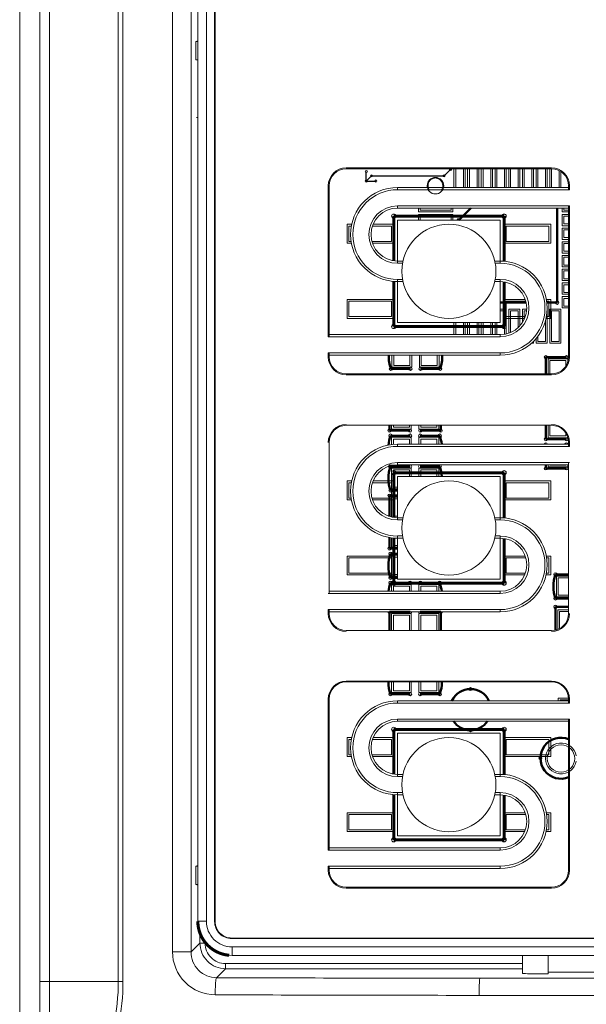
# Model space of a CAD drawing. Units: millimetres. Extents: x 0 to 841, y 0 to 594.
# Drawn here: x 221 to 254, y 333 to 391 of the extents above; entities that cross this region are included whole.
import ezdxf

# ---------------------------------------------------------------- set-up
doc = ezdxf.new("R2010")
doc.units = ezdxf.units.MM
for name, pattern in [('K5LT32768', [0]), ('K5LT32773', [0]), ('K5LT32776', [0]), ('K5LT32779', [0]), ('K5LT32780', [0]), ('K5LT32781', [0]), ('K5LT32782', [0]), ('K5LT32783', [0]), ('K5LT32784', [0]), ('K5LT32786', [0]), ('K5LT32808', [0]), ('K5LT32811', [0]), ('K5LT32812', [0]), ('K5LT32813', [0]), ('K5LT32815', [0])]:
    doc.linetypes.add(name, pattern=pattern)

msp = doc.modelspace()

# ---------------------------------------------------------------- linework, layer by layer
at = {"color": 7, "linetype": 'K5LT32768', "lineweight": 18}
for p, q in [((220.627, 462.086), (220.627, 311.502)), ((221.799, 334.586), (221.799, 442.457)), ((222.363, 334.586), (222.363, 442.457)), ((226.394, 441.138), (226.394, 334.586)), ((226.667, 441.138), (226.667, 334.586)), ((229.563, 336.305), (229.563, 434.867)), ((230.646, 336.305), (230.646, 434.867)), ((231.044, 434.07), (231.044, 338.103)), ((231.544, 434.07), (231.544, 338.103)), ((232.026, 338.085), (232.026, 434.088)), ((232.057, 338.085), (232.057, 434.088)), ((231.044, 389.553), (230.932, 389.525)), ((230.932, 389.525), (231.044, 389.528)), ((230.932, 389.525), (230.932, 388.447)), ((230.932, 388.447), (231.044, 388.445)), ((231.044, 388.419), (230.932, 388.447)), ((251.726, 382.139), (239.726, 382.139)), ((251.726, 382.086), (239.726, 382.086)), ((238.674, 381.086), (238.674, 372.255)), ((238.726, 381.086), (238.726, 372.255)), ((242.726, 380.855), (242.726, 380.986)), ((242.726, 380.855), (242.726, 380.986)), ((242.726, 380.986), (252.726, 380.986)), ((252.726, 380.855), (252.726, 381.086)), ((252.778, 380.855), (252.778, 381.086)), ((242.726, 380.855), (252.778, 380.855)), ((242.726, 379.786), (242.726, 379.918)), ((242.726, 379.786), (242.726, 379.918)), ((242.726, 379.918), (252.778, 379.918)), ((252.726, 371.086), (252.726, 379.918)), ((252.778, 371.086), (252.778, 379.918)), ((252.726, 379.786), (242.726, 379.786)), ((242.726, 376.555), (242.726, 379.086)), ((248.726, 379.086), (242.726, 379.086)), ((248.726, 376.555), (248.726, 379.086)), ((242.726, 376.686), (242.726, 376.555)), ((242.726, 376.686), (243.042, 376.686)), ((242.726, 376.686), (243.042, 376.686)), ((242.726, 376.555), (243.016, 376.555)), ((243.016, 376.555), (242.726, 376.555)), ((248.41, 376.686), (248.726, 376.686)), ((248.41, 376.686), (248.726, 376.686)), ((248.436, 376.555), (248.726, 376.555)), ((248.436, 376.555), (248.726, 376.555)), ((248.726, 376.686), (248.726, 376.555)), ((242.726, 375.618), (242.726, 375.486)), ((242.726, 373.086), (242.726, 375.618)), ((242.726, 375.618), (243.016, 375.618)), ((243.016, 375.618), (242.726, 375.618)), ((242.726, 375.486), (243.042, 375.486)), ((243.042, 375.486), (242.726, 375.486)), ((248.41, 375.486), (248.726, 375.486)), ((248.726, 375.486), (248.41, 375.486)), ((248.436, 375.618), (248.726, 375.618)), ((248.726, 375.618), (248.436, 375.618)), ((248.726, 375.618), (248.726, 375.486)), ((248.726, 373.086), (248.726, 375.618)), ((242.726, 373.086), (248.726, 373.086)), ((238.726, 372.386), (248.726, 372.386)), ((248.726, 372.386), (248.726, 372.255)), ((248.726, 372.255), (248.726, 372.386)), ((238.674, 372.255), (248.726, 372.255)), ((238.674, 371.318), (238.674, 371.086)), ((238.674, 371.318), (248.726, 371.318)), ((238.726, 371.318), (238.726, 371.086)), ((248.726, 371.186), (238.726, 371.186)), ((248.726, 371.318), (248.726, 371.186)), ((248.726, 371.186), (248.726, 371.318)), ((239.726, 370.086), (251.726, 370.086)), ((239.726, 370.034), (251.726, 370.034)), ((251.726, 367.086), (239.726, 367.086)), ((238.726, 366.086), (238.726, 357.255)), ((252.726, 365.855), (252.726, 366.086)), ((252.778, 365.855), (252.778, 366.086)), ((242.726, 365.855), (242.726, 365.986)), ((242.726, 365.855), (242.726, 365.986)), ((242.726, 365.986), (252.726, 365.986)), ((242.726, 365.855), (252.778, 365.855)), ((242.726, 364.786), (242.726, 364.918)), ((242.726, 364.786), (242.726, 364.918)), ((242.726, 364.918), (252.778, 364.918)), ((252.726, 356.086), (252.726, 364.918)), ((252.726, 364.786), (242.726, 364.786)), ((242.726, 361.555), (242.726, 364.086)), ((248.726, 364.086), (242.726, 364.086)), ((248.726, 361.555), (248.726, 364.086)), ((242.726, 361.686), (242.726, 361.555)), ((242.726, 361.686), (243.042, 361.686)), ((242.726, 361.686), (243.042, 361.686)), ((242.726, 361.555), (243.016, 361.555)), ((243.016, 361.555), (242.726, 361.555)), ((248.41, 361.686), (248.726, 361.686)), ((248.41, 361.686), (248.726, 361.686)), ((248.436, 361.555), (248.726, 361.555)), ((248.436, 361.555), (248.726, 361.555)), ((248.726, 361.686), (248.726, 361.555)), ((242.726, 360.618), (242.726, 360.486)), ((242.726, 358.086), (242.726, 360.618)), ((242.726, 360.618), (243.016, 360.618)), ((243.016, 360.618), (242.726, 360.618)), ((242.726, 360.486), (243.042, 360.486)), ((243.042, 360.486), (242.726, 360.486)), ((248.41, 360.486), (248.726, 360.486)), ((248.726, 360.486), (248.41, 360.486)), ((248.436, 360.618), (248.726, 360.618)), ((248.726, 360.618), (248.436, 360.618)), ((248.726, 360.618), (248.726, 360.486)), ((248.726, 358.086), (248.726, 360.618)), ((242.726, 358.086), (248.726, 358.086)), ((238.726, 357.386), (248.726, 357.386)), ((248.726, 357.386), (248.726, 357.255)), ((248.726, 357.255), (248.726, 357.386)), ((238.674, 357.255), (248.726, 357.255)), ((238.674, 356.318), (238.674, 356.086)), ((238.674, 356.318), (248.726, 356.318)), ((238.726, 356.318), (238.726, 356.086)), ((248.726, 356.318), (248.726, 356.186)), ((248.726, 356.186), (248.726, 356.318)), ((248.726, 356.186), (238.726, 356.186)), ((239.726, 355.086), (251.726, 355.086)), ((251.726, 352.139), (239.726, 352.139)), ((251.726, 352.086), (239.726, 352.086)), ((238.674, 351.086), (238.674, 342.255)), ((238.726, 351.086), (238.726, 342.255)), ((252.726, 350.855), (252.726, 351.086)), ((252.778, 350.855), (252.778, 351.086)), ((242.726, 350.855), (242.726, 350.986)), ((242.726, 350.855), (242.726, 350.986)), ((242.726, 350.986), (252.726, 350.986)), ((242.726, 350.855), (252.778, 350.855)), ((242.726, 349.786), (242.726, 349.918)), ((242.726, 349.786), (242.726, 349.918)), ((242.726, 349.918), (252.778, 349.918)), ((252.726, 341.086), (252.726, 349.918)), ((252.778, 341.086), (252.778, 349.918)), ((252.726, 349.786), (242.726, 349.786)), ((242.726, 346.555), (242.726, 349.086)), ((248.726, 349.086), (242.726, 349.086)), ((248.726, 346.555), (248.726, 349.086)), ((242.726, 346.686), (242.726, 346.555)), ((242.726, 346.686), (243.042, 346.686)), ((242.726, 346.686), (243.042, 346.686)), ((242.726, 346.555), (243.016, 346.555)), ((243.016, 346.555), (242.726, 346.555)), ((248.41, 346.686), (248.726, 346.686)), ((248.41, 346.686), (248.726, 346.686)), ((248.436, 346.555), (248.726, 346.555)), ((248.436, 346.555), (248.726, 346.555)), ((248.726, 346.686), (248.726, 346.555)), ((242.726, 345.618), (242.726, 345.486)), ((242.726, 343.086), (242.726, 345.618)), ((242.726, 345.618), (243.016, 345.618)), ((243.016, 345.618), (242.726, 345.618)), ((242.726, 345.486), (243.042, 345.486)), ((243.042, 345.486), (242.726, 345.486)), ((248.41, 345.486), (248.726, 345.486)), ((248.726, 345.486), (248.41, 345.486)), ((248.436, 345.618), (248.726, 345.618)), ((248.726, 345.618), (248.436, 345.618)), ((248.726, 345.618), (248.726, 345.486)), ((248.726, 343.086), (248.726, 345.618)), ((242.726, 343.086), (248.726, 343.086)), ((238.674, 342.255), (248.726, 342.255)), ((238.726, 342.386), (248.726, 342.386)), ((248.726, 342.386), (248.726, 342.255)), ((248.726, 342.255), (248.726, 342.386)), ((231.044, 341.353), (230.932, 341.325)), ((230.932, 341.325), (231.044, 341.328)), ((230.932, 341.325), (230.932, 340.247)), ((238.674, 341.318), (238.674, 341.086)), ((238.674, 341.318), (248.726, 341.318)), ((238.726, 341.318), (238.726, 341.086)), ((248.726, 341.318), (248.726, 341.186)), ((248.726, 341.186), (248.726, 341.318)), ((248.726, 341.186), (238.726, 341.186)), ((231.044, 340.219), (230.932, 340.247)), ((230.932, 340.247), (231.044, 340.245)), ((239.726, 340.086), (251.726, 340.086)), ((239.726, 340.034), (251.726, 340.034)), ((231.544, 338.103), (231.044, 338.103)), ((232.026, 338.085), (232.057, 338.085)), ((231.166, 336.825), (231.166, 337.421)), ((230.646, 336.305), (231.166, 336.825)), ((231.466, 336.825), (231.166, 336.825)), ((231.466, 336.825), (231.466, 336.877)), ((233.025, 337.086), (233.025, 337.117)), ((301.027, 337.117), (233.025, 337.117)), ((301.027, 337.086), (233.025, 337.086)), ((229.563, 336.305), (230.646, 336.305)), ((232.878, 336.111), (233.043, 336.104)), ((233.043, 336.604), (233.043, 336.104)), ((233.043, 336.604), (301.009, 336.604)), ((233.043, 336.104), (301.009, 336.104)), ((250.026, 335.057), (250.026, 336.104)), ((251.526, 335.022), (251.526, 336.104)), ((232.665, 335.626), (232.665, 335.326)), ((250.026, 335.626), (232.665, 335.626)), ((232.138, 334.799), (232.665, 335.326)), ((250.026, 335.326), (232.665, 335.326)), ((251.026, 335.022), (251.526, 335.022)), ((256.526, 335.117), (251.526, 335.117)), ((226.667, 334.586), (221.799, 334.586)), ((247.537, 334.767), (247.944, 334.767)), ((247.944, 334.767), (286.109, 334.767)), ((286.558, 333.767), (247.494, 333.767))]:
    msp.add_line(p, q, dxfattribs=at)
at = {"color": 40, "linetype": 'K5LT32808', "lineweight": 18, "true_color": 0xffbf00}
msp.add_line((230.971, 385.086), (231.044, 385.086), dxfattribs=at)
at = {"color": 6, "linetype": 'K5LT32779', "lineweight": 18, "true_color": 0xff00ff}
for p, q in [((246.023, 382.086), (246.023, 380.986)), ((246.677, 380.986), (246.677, 382.086)), ((246.823, 382.086), (246.823, 380.986)), ((247.477, 380.986), (247.477, 382.086)), ((247.623, 382.086), (247.623, 380.986)), ((248.277, 380.986), (248.277, 382.086)), ((248.423, 382.086), (248.423, 380.986)), ((249.077, 380.986), (249.077, 382.086)), ((249.223, 382.086), (249.223, 380.986)), ((249.877, 380.986), (249.877, 382.086)), ((250.023, 382.086), (250.023, 380.986)), ((250.677, 380.986), (250.677, 382.086)), ((250.823, 382.086), (250.823, 380.986)), ((251.477, 380.986), (251.477, 382.086)), ((251.623, 382.086), (251.623, 380.986)), ((252.277, 380.986), (252.277, 381.92)), ((243.948, 379.786), (243.948, 379.554)), ((243.948, 379.554), (245.952, 379.554)), ((243.948, 379.408), (243.948, 379.086)), ((245.952, 379.408), (243.948, 379.408)), ((245.952, 379.554), (245.952, 379.786)), ((245.952, 379.086), (245.952, 379.408)), ((252.348, 379.786), (252.348, 379.554)), ((252.348, 379.554), (252.726, 379.554)), ((252.348, 379.408), (252.348, 378.754)), ((252.726, 379.408), (252.348, 379.408)), ((252.348, 378.754), (252.726, 378.754)), ((252.348, 378.608), (252.348, 377.954)), ((252.726, 378.608), (252.348, 378.608)), ((252.348, 377.954), (252.726, 377.954)), ((252.348, 377.808), (252.348, 377.154)), ((252.726, 377.808), (252.348, 377.808)), ((252.348, 377.154), (252.726, 377.154)), ((252.348, 377.008), (252.348, 376.354)), ((252.726, 377.008), (252.348, 377.008)), ((252.348, 376.354), (252.726, 376.354)), ((252.348, 376.208), (252.348, 375.554)), ((252.726, 376.208), (252.348, 376.208)), ((252.348, 375.554), (252.726, 375.554)), ((252.348, 375.408), (252.348, 374.754)), ((252.726, 375.408), (252.348, 375.408)), ((252.348, 374.754), (252.726, 374.754)), ((252.348, 374.608), (252.348, 373.954)), ((252.726, 374.608), (252.348, 374.608)), ((249.077, 373.883), (248.726, 373.883)), ((249.077, 372.428), (249.077, 373.883)), ((249.223, 373.883), (249.223, 372.469)), ((249.877, 373.883), (249.223, 373.883)), ((249.877, 372.898), (249.877, 373.883)), ((250.023, 373.883), (250.023, 373.092)), ((250.273, 373.883), (250.023, 373.883)), ((251.477, 371.879), (251.477, 373.883)), ((251.623, 373.883), (251.623, 371.879)), ((252.277, 373.883), (251.623, 373.883)), ((252.277, 371.879), (252.277, 373.883)), ((252.348, 373.954), (252.726, 373.954)), ((246.023, 373.086), (246.023, 372.386)), ((246.677, 372.386), (246.677, 373.086)), ((246.823, 373.086), (246.823, 372.386)), ((247.477, 372.386), (247.477, 373.086)), ((247.623, 373.086), (247.623, 372.386)), ((248.277, 372.386), (248.277, 373.086)), ((248.423, 373.086), (248.423, 372.386)), ((250.548, 371.879), (250.677, 371.879)), ((250.677, 371.879), (250.677, 371.998)), ((250.823, 372.159), (250.823, 371.879)), ((250.823, 371.879), (251.477, 371.879)), ((251.623, 371.879), (252.277, 371.879)), ((242.398, 371.186), (242.398, 370.485)), ((243.551, 370.485), (243.551, 371.186)), ((243.998, 371.186), (243.998, 370.485)), ((245.151, 370.485), (245.151, 371.186)), ((251.522, 370.979), (251.522, 370.086)), ((252.676, 370.979), (251.522, 370.979)), ((252.676, 370.773), (252.676, 370.979)), ((242.398, 370.485), (243.551, 370.485)), ((243.998, 370.485), (245.151, 370.485)), ((242.376, 367.086), (242.376, 366.869)), ((242.376, 366.869), (243.529, 366.869)), ((243.529, 366.869), (243.529, 367.086)), ((243.976, 367.086), (243.976, 366.869)), ((243.976, 366.869), (245.129, 366.869)), ((245.129, 366.869), (245.129, 367.086)), ((251.522, 367.086), (251.522, 366.36)), ((242.376, 366.388), (242.376, 365.961)), ((243.529, 366.388), (242.376, 366.388)), ((243.529, 365.986), (243.529, 366.388)), ((243.976, 366.388), (243.976, 365.986)), ((245.129, 366.388), (243.976, 366.388)), ((245.129, 365.986), (245.129, 366.388)), ((251.522, 366.36), (252.676, 366.36)), ((242.376, 364.588), (242.376, 363.369)), ((243.529, 364.588), (242.376, 364.588)), ((243.529, 364.086), (243.529, 364.588)), ((243.976, 364.588), (243.976, 364.086)), ((245.129, 364.588), (243.976, 364.588)), ((245.129, 364.086), (245.129, 364.588)), ((251.522, 364.786), (251.522, 364.66)), ((251.522, 364.66), (252.676, 364.66)), ((252.676, 364.66), (252.676, 364.786)), ((242.376, 363.369), (242.726, 363.369)), ((242.376, 362.888), (242.376, 361.728)), ((242.726, 362.888), (242.376, 362.888)), ((242.376, 360.512), (242.376, 359.969)), ((242.376, 359.969), (242.726, 359.969)), ((242.376, 359.488), (242.376, 358.269)), ((242.726, 359.488), (242.376, 359.488)), ((242.376, 358.269), (242.726, 358.269)), ((252.022, 358.279), (252.022, 357.06)), ((252.726, 358.279), (252.022, 358.279)), ((242.376, 357.788), (242.376, 357.386)), ((243.529, 357.788), (242.376, 357.788)), ((243.529, 357.386), (243.529, 357.788)), ((243.976, 357.788), (243.976, 357.386)), ((245.129, 357.788), (243.976, 357.788)), ((245.129, 357.386), (245.129, 357.788)), ((252.022, 357.06), (252.726, 357.06)), ((252.101, 356.3), (252.101, 355.161)), ((252.726, 356.3), (252.101, 356.3)), ((242.376, 356.088), (242.376, 355.086)), ((243.529, 356.088), (242.376, 356.088)), ((243.529, 355.086), (243.529, 356.088)), ((243.976, 356.088), (243.976, 355.086)), ((245.129, 356.088), (243.976, 356.088)), ((245.129, 355.086), (245.129, 356.088)), ((242.376, 352.086), (242.376, 351.469)), ((243.529, 351.469), (243.529, 352.086)), ((243.976, 352.086), (243.976, 351.469)), ((245.129, 351.469), (245.129, 352.086)), ((242.376, 351.469), (243.529, 351.469)), ((243.976, 351.469), (245.129, 351.469)), ((252.123, 351.135), (252.123, 350.986)), ((252.726, 351.135), (252.123, 351.135))]:
    msp.add_line(p, q, dxfattribs=at)
at = {"color": 5, "linetype": 'K5LT32780', "lineweight": 18, "true_color": 0x0000ff}
for p, q in [((246.125, 382.086), (246.125, 380.986)), ((246.575, 380.986), (246.575, 382.086)), ((246.925, 382.086), (246.925, 380.986)), ((247.375, 380.986), (247.375, 382.086)), ((247.725, 382.086), (247.725, 380.986)), ((248.175, 380.986), (248.175, 382.086)), ((248.525, 382.086), (248.525, 380.986)), ((248.975, 380.986), (248.975, 382.086)), ((249.325, 382.086), (249.325, 380.986)), ((249.775, 380.986), (249.775, 382.086)), ((250.125, 382.086), (250.125, 380.986)), ((250.575, 380.986), (250.575, 382.086)), ((250.925, 382.086), (250.925, 380.986)), ((251.375, 380.986), (251.375, 382.086)), ((251.725, 382.086), (251.725, 380.986)), ((252.175, 380.986), (252.175, 381.978)), ((244.05, 379.786), (244.05, 379.656)), ((244.05, 379.656), (245.85, 379.656)), ((244.05, 379.306), (244.05, 379.086)), ((245.85, 379.306), (244.05, 379.306)), ((245.85, 379.656), (245.85, 379.786)), ((245.85, 379.086), (245.85, 379.306)), ((252.45, 379.786), (252.45, 379.656)), ((252.45, 379.656), (252.726, 379.656)), ((252.45, 379.306), (252.45, 378.856)), ((252.726, 379.306), (252.45, 379.306)), ((252.45, 378.856), (252.726, 378.856)), ((252.45, 378.506), (252.45, 378.056)), ((252.726, 378.506), (252.45, 378.506)), ((252.45, 378.056), (252.726, 378.056)), ((252.45, 377.706), (252.45, 377.256)), ((252.726, 377.706), (252.45, 377.706)), ((252.45, 377.256), (252.726, 377.256)), ((252.45, 376.906), (252.45, 376.456)), ((252.726, 376.906), (252.45, 376.906)), ((252.45, 376.456), (252.726, 376.456)), ((252.45, 376.106), (252.45, 375.656)), ((252.726, 376.106), (252.45, 376.106)), ((252.45, 375.656), (252.726, 375.656)), ((252.45, 375.306), (252.45, 374.856)), ((252.726, 375.306), (252.45, 375.306)), ((252.45, 374.856), (252.726, 374.856)), ((252.45, 374.506), (252.45, 374.056)), ((252.726, 374.506), (252.45, 374.506)), ((248.975, 373.781), (248.726, 373.781)), ((248.975, 372.409), (248.975, 373.781)), ((249.325, 373.781), (249.325, 372.508)), ((249.775, 373.781), (249.325, 373.781)), ((249.775, 372.797), (249.775, 373.781)), ((250.125, 373.781), (250.125, 373.273)), ((250.268, 373.781), (250.125, 373.781)), ((251.725, 373.781), (251.725, 371.981)), ((252.175, 373.781), (251.725, 373.781)), ((252.175, 371.981), (252.175, 373.781)), ((252.45, 374.056), (252.726, 374.056)), ((246.125, 373.086), (246.125, 372.386)), ((246.575, 372.386), (246.575, 373.086)), ((246.925, 373.086), (246.925, 372.386)), ((247.375, 372.386), (247.375, 373.086)), ((247.725, 373.086), (247.725, 372.386)), ((248.175, 372.386), (248.175, 373.086)), ((248.525, 373.086), (248.525, 372.386)), ((251.375, 371.981), (251.375, 373.201)), ((250.925, 372.289), (250.925, 371.981)), ((250.925, 371.981), (251.375, 371.981)), ((251.725, 371.981), (252.175, 371.981)), ((242.499, 371.186), (242.499, 370.587)), ((243.449, 370.587), (243.449, 371.186)), ((244.099, 371.186), (244.099, 370.587)), ((245.049, 370.587), (245.049, 371.186)), ((251.624, 370.878), (251.624, 370.086)), ((252.574, 370.878), (251.624, 370.878)), ((252.574, 370.559), (252.574, 370.878)), ((242.499, 370.587), (243.449, 370.587)), ((244.099, 370.587), (245.049, 370.587)), ((242.478, 367.086), (242.478, 366.97)), ((242.478, 366.97), (243.428, 366.97)), ((243.428, 366.97), (243.428, 367.086)), ((244.078, 367.086), (244.078, 366.97)), ((244.078, 366.97), (245.028, 366.97)), ((245.028, 366.97), (245.028, 367.086)), ((251.624, 367.086), (251.624, 366.462)), ((252.574, 366.462), (252.574, 366.614)), ((242.478, 366.286), (242.478, 365.974)), ((243.428, 366.286), (242.478, 366.286)), ((243.428, 365.986), (243.428, 366.286)), ((244.078, 366.286), (244.078, 365.986)), ((245.028, 366.286), (244.078, 366.286)), ((245.028, 365.986), (245.028, 366.286)), ((251.624, 366.462), (252.574, 366.462)), ((242.478, 364.486), (242.478, 363.47)), ((243.428, 364.486), (242.478, 364.486)), ((243.428, 364.086), (243.428, 364.486)), ((244.078, 364.486), (244.078, 364.086)), ((245.028, 364.486), (244.078, 364.486)), ((245.028, 364.086), (245.028, 364.486)), ((251.624, 364.786), (251.624, 364.762)), ((251.624, 364.762), (252.574, 364.762)), ((252.574, 364.762), (252.574, 364.786)), ((242.478, 363.47), (242.726, 363.47)), ((242.478, 362.786), (242.478, 361.77)), ((242.726, 362.786), (242.478, 362.786)), ((242.478, 361.77), (242.726, 361.77)), ((242.478, 360.498), (242.478, 360.07)), ((242.478, 360.07), (242.726, 360.07)), ((242.478, 359.386), (242.478, 358.37)), ((242.726, 359.386), (242.478, 359.386)), ((242.478, 358.37), (242.726, 358.37)), ((252.124, 358.178), (252.124, 357.162)), ((252.726, 358.178), (252.124, 358.178)), ((242.478, 357.686), (242.478, 357.386)), ((243.428, 357.686), (242.478, 357.686)), ((243.428, 357.386), (243.428, 357.686)), ((244.078, 357.686), (244.078, 357.386)), ((245.028, 357.686), (244.078, 357.686)), ((245.028, 357.386), (245.028, 357.686)), ((252.124, 357.162), (252.726, 357.162)), ((242.478, 355.986), (242.478, 355.086)), ((243.428, 355.986), (242.478, 355.986)), ((243.428, 355.086), (243.428, 355.986)), ((244.078, 355.986), (244.078, 355.086)), ((245.028, 355.986), (244.078, 355.986)), ((245.028, 355.086), (245.028, 355.986)), ((252.203, 356.198), (252.203, 355.209)), ((252.726, 356.198), (252.203, 356.198)), ((242.478, 352.086), (242.478, 351.57)), ((243.428, 351.57), (243.428, 352.086)), ((244.078, 352.086), (244.078, 351.57)), ((245.028, 351.57), (245.028, 352.086)), ((242.478, 351.57), (243.428, 351.57)), ((244.078, 351.57), (245.028, 351.57)), ((252.225, 351.034), (252.225, 350.986)), ((252.726, 351.034), (252.225, 351.034))]:
    msp.add_line(p, q, dxfattribs=at)
at = {"color": 16, "linetype": 'K5LT32781', "lineweight": 18, "true_color": 0x800000}
for p, q in [((246.125, 382.086), (246.125, 380.986)), ((246.575, 380.986), (246.575, 382.086)), ((246.925, 382.086), (246.925, 380.986)), ((247.375, 380.986), (247.375, 382.086)), ((247.725, 382.086), (247.725, 380.986)), ((248.175, 380.986), (248.175, 382.086)), ((248.525, 382.086), (248.525, 380.986)), ((248.975, 380.986), (248.975, 382.086)), ((249.325, 382.086), (249.325, 380.986)), ((249.775, 380.986), (249.775, 382.086)), ((250.125, 382.086), (250.125, 380.986)), ((250.575, 380.986), (250.575, 382.086)), ((250.925, 382.086), (250.925, 380.986)), ((251.375, 380.986), (251.375, 382.086)), ((251.725, 382.086), (251.725, 380.986)), ((252.175, 380.986), (252.175, 381.978)), ((244.05, 379.786), (244.05, 379.656)), ((244.05, 379.656), (245.85, 379.656)), ((244.05, 379.306), (244.05, 379.086)), ((245.85, 379.306), (244.05, 379.306)), ((245.85, 379.656), (245.85, 379.786)), ((245.85, 379.086), (245.85, 379.306)), ((252.45, 379.786), (252.45, 379.656)), ((252.45, 379.656), (252.726, 379.656)), ((252.45, 379.306), (252.45, 378.856)), ((252.726, 379.306), (252.45, 379.306)), ((252.45, 378.856), (252.726, 378.856)), ((252.45, 378.506), (252.45, 378.056)), ((252.726, 378.506), (252.45, 378.506)), ((252.45, 378.056), (252.726, 378.056)), ((252.45, 377.706), (252.45, 377.256)), ((252.726, 377.706), (252.45, 377.706)), ((252.45, 377.256), (252.726, 377.256)), ((252.45, 376.906), (252.45, 376.456)), ((252.726, 376.906), (252.45, 376.906)), ((252.45, 376.456), (252.726, 376.456)), ((252.45, 376.106), (252.45, 375.656)), ((252.726, 376.106), (252.45, 376.106)), ((252.45, 375.656), (252.726, 375.656)), ((252.45, 375.306), (252.45, 374.856)), ((252.726, 375.306), (252.45, 375.306)), ((252.45, 374.856), (252.726, 374.856)), ((252.45, 374.506), (252.45, 374.056)), ((252.726, 374.506), (252.45, 374.506)), ((248.975, 373.781), (248.726, 373.781)), ((248.975, 372.409), (248.975, 373.781)), ((249.325, 373.781), (249.325, 372.508)), ((249.775, 373.781), (249.325, 373.781)), ((249.775, 372.797), (249.775, 373.781)), ((250.125, 373.781), (250.125, 373.273)), ((250.268, 373.781), (250.125, 373.781)), ((251.725, 373.781), (251.725, 371.981)), ((252.175, 373.781), (251.725, 373.781)), ((252.175, 371.981), (252.175, 373.781)), ((252.45, 374.056), (252.726, 374.056)), ((246.125, 373.086), (246.125, 372.386)), ((246.575, 372.386), (246.575, 373.086)), ((246.925, 373.086), (246.925, 372.386)), ((247.375, 372.386), (247.375, 373.086)), ((247.725, 373.086), (247.725, 372.386)), ((248.175, 372.386), (248.175, 373.086)), ((248.525, 373.086), (248.525, 372.386)), ((251.375, 371.981), (251.375, 373.201)), ((250.925, 372.289), (250.925, 371.981)), ((250.925, 371.981), (251.375, 371.981)), ((251.725, 371.981), (252.175, 371.981)), ((242.499, 371.186), (242.499, 370.587)), ((243.449, 370.587), (243.449, 371.186)), ((244.099, 371.186), (244.099, 370.587)), ((245.049, 370.587), (245.049, 371.186)), ((251.624, 370.878), (251.624, 370.086)), ((252.574, 370.878), (251.624, 370.878)), ((252.574, 370.559), (252.574, 370.878)), ((242.499, 370.587), (243.449, 370.587)), ((244.099, 370.587), (245.049, 370.587)), ((242.478, 367.086), (242.478, 366.97)), ((242.478, 366.97), (243.428, 366.97)), ((243.428, 366.97), (243.428, 367.086)), ((244.078, 367.086), (244.078, 366.97)), ((244.078, 366.97), (245.028, 366.97)), ((245.028, 366.97), (245.028, 367.086)), ((251.624, 367.086), (251.624, 366.462)), ((252.574, 366.462), (252.574, 366.614)), ((242.478, 366.286), (242.478, 365.974)), ((243.428, 366.286), (242.478, 366.286)), ((243.428, 365.986), (243.428, 366.286)), ((244.078, 366.286), (244.078, 365.986)), ((245.028, 366.286), (244.078, 366.286)), ((245.028, 365.986), (245.028, 366.286)), ((251.624, 366.462), (252.574, 366.462)), ((242.478, 364.486), (242.478, 363.47)), ((243.428, 364.486), (242.478, 364.486)), ((243.428, 364.086), (243.428, 364.486)), ((244.078, 364.486), (244.078, 364.086)), ((245.028, 364.486), (244.078, 364.486)), ((245.028, 364.086), (245.028, 364.486)), ((251.624, 364.786), (251.624, 364.762)), ((251.624, 364.762), (252.574, 364.762)), ((252.574, 364.762), (252.574, 364.786)), ((242.478, 363.47), (242.726, 363.47)), ((242.478, 362.786), (242.478, 361.77)), ((242.726, 362.786), (242.478, 362.786)), ((242.478, 361.77), (242.726, 361.77)), ((242.478, 360.498), (242.478, 360.07)), ((242.478, 360.07), (242.726, 360.07)), ((242.478, 359.386), (242.478, 358.37)), ((242.726, 359.386), (242.478, 359.386)), ((242.478, 358.37), (242.726, 358.37)), ((252.124, 358.178), (252.124, 357.162)), ((252.726, 358.178), (252.124, 358.178)), ((242.478, 357.686), (242.478, 357.386)), ((243.428, 357.686), (242.478, 357.686)), ((243.428, 357.386), (243.428, 357.686)), ((244.078, 357.686), (244.078, 357.386)), ((245.028, 357.686), (244.078, 357.686)), ((245.028, 357.386), (245.028, 357.686)), ((252.124, 357.162), (252.726, 357.162)), ((242.478, 355.986), (242.478, 355.086)), ((243.428, 355.986), (242.478, 355.986)), ((243.428, 355.086), (243.428, 355.986)), ((244.078, 355.986), (244.078, 355.086)), ((245.028, 355.986), (244.078, 355.986)), ((245.028, 355.086), (245.028, 355.986)), ((252.203, 356.198), (252.203, 355.209)), ((252.726, 356.198), (252.203, 356.198)), ((242.478, 352.086), (242.478, 351.57)), ((243.428, 351.57), (243.428, 352.086)), ((244.078, 352.086), (244.078, 351.57)), ((245.028, 351.57), (245.028, 352.086)), ((242.478, 351.57), (243.428, 351.57)), ((244.078, 351.57), (245.028, 351.57)), ((252.225, 351.034), (252.225, 350.986)), ((252.726, 351.034), (252.225, 351.034))]:
    msp.add_line(p, q, dxfattribs=at)
at = {"color": 216, "linetype": 'K5LT32784', "lineweight": 18, "true_color": 0x800080}
for p, q in [((239.775, 378.835), (239.775, 377.732)), ((240.045, 378.835), (239.775, 378.835)), ((242.478, 378.835), (241.298, 378.835)), ((242.478, 377.732), (242.478, 378.835)), ((248.975, 378.835), (248.975, 377.732)), ((251.678, 378.835), (248.975, 378.835)), ((251.678, 377.732), (251.678, 378.835)), ((239.775, 377.732), (240.024, 377.732)), ((241.262, 377.732), (242.478, 377.732)), ((248.975, 377.732), (251.678, 377.732)), ((239.775, 374.441), (239.775, 373.338)), ((242.478, 374.441), (239.775, 374.441)), ((242.478, 373.338), (242.478, 374.441)), ((248.975, 374.441), (248.975, 373.338)), ((250.19, 374.441), (248.975, 374.441)), ((251.678, 374.441), (251.428, 374.441)), ((251.678, 373.338), (251.678, 374.441)), ((239.775, 373.338), (242.478, 373.338)), ((248.975, 373.338), (250.154, 373.338)), ((251.407, 373.338), (251.678, 373.338)), ((239.775, 363.835), (239.775, 362.732)), ((240.045, 363.835), (239.775, 363.835)), ((242.478, 363.835), (241.298, 363.835)), ((242.478, 362.732), (242.478, 363.835)), ((248.975, 363.835), (248.975, 362.732)), ((251.678, 363.835), (248.975, 363.835)), ((251.678, 362.732), (251.678, 363.835)), ((239.775, 362.732), (240.024, 362.732)), ((241.262, 362.732), (242.478, 362.732)), ((248.975, 362.732), (251.678, 362.732)), ((239.775, 359.441), (239.775, 358.338)), ((242.478, 359.441), (239.775, 359.441)), ((242.478, 358.338), (242.478, 359.441)), ((248.975, 359.441), (248.975, 358.338)), ((250.19, 359.441), (248.975, 359.441)), ((251.678, 359.441), (251.428, 359.441)), ((251.678, 358.338), (251.678, 359.441)), ((239.775, 358.338), (242.478, 358.338)), ((248.975, 358.338), (250.154, 358.338)), ((251.407, 358.338), (251.678, 358.338)), ((239.775, 348.835), (239.775, 347.732)), ((240.045, 348.835), (239.775, 348.835)), ((242.478, 348.835), (241.298, 348.835)), ((242.478, 347.732), (242.478, 348.835)), ((248.975, 348.835), (248.975, 347.732)), ((251.678, 348.835), (248.975, 348.835)), ((251.678, 347.732), (251.678, 348.835)), ((239.775, 347.732), (240.024, 347.732)), ((241.262, 347.732), (242.478, 347.732)), ((248.975, 347.732), (251.678, 347.732)), ((239.775, 344.441), (239.775, 343.338)), ((242.478, 344.441), (239.775, 344.441)), ((242.478, 343.338), (242.478, 344.441)), ((248.975, 344.441), (248.975, 343.338)), ((250.19, 344.441), (248.975, 344.441)), ((251.678, 344.441), (251.428, 344.441)), ((251.678, 343.338), (251.678, 344.441)), ((239.775, 343.338), (242.478, 343.338)), ((248.975, 343.338), (250.154, 343.338)), ((251.407, 343.338), (251.678, 343.338))]:
    msp.add_line(p, q, dxfattribs=at)
at = {"color": 1, "linetype": 'K5LT32782', "lineweight": 18, "true_color": 0xff0000}
for p, q in [((239.876, 378.733), (239.876, 377.833)), ((240.022, 378.733), (239.876, 378.733)), ((242.376, 378.733), (241.259, 378.733)), ((242.376, 377.833), (242.376, 378.733)), ((249.076, 378.733), (249.076, 377.833)), ((251.576, 378.733), (249.076, 378.733)), ((251.576, 377.833), (251.576, 378.733)), ((239.876, 377.833), (240.008, 377.833)), ((241.232, 377.833), (242.376, 377.833)), ((249.076, 377.833), (251.576, 377.833)), ((239.876, 374.339), (239.876, 373.439)), ((242.376, 374.339), (239.876, 374.339)), ((242.376, 373.439), (242.376, 374.339)), ((249.076, 374.339), (249.076, 373.439)), ((250.221, 374.339), (249.076, 374.339)), ((251.576, 374.339), (251.444, 374.339)), ((251.576, 373.439), (251.576, 374.339)), ((239.876, 373.439), (242.376, 373.439)), ((249.076, 373.439), (250.193, 373.439)), ((251.43, 373.439), (251.576, 373.439)), ((239.876, 363.733), (239.876, 362.833)), ((240.022, 363.733), (239.876, 363.733)), ((242.376, 363.733), (241.259, 363.733)), ((242.376, 362.833), (242.376, 363.733)), ((249.076, 363.733), (249.076, 362.833)), ((251.576, 363.733), (249.076, 363.733)), ((251.576, 362.833), (251.576, 363.733)), ((239.876, 362.833), (240.008, 362.833)), ((241.232, 362.833), (242.376, 362.833)), ((249.076, 362.833), (251.576, 362.833)), ((239.876, 359.339), (239.876, 358.439)), ((242.376, 359.339), (239.876, 359.339)), ((242.376, 358.439), (242.376, 359.339)), ((249.076, 359.339), (249.076, 358.439)), ((250.221, 359.339), (249.076, 359.339)), ((251.576, 359.339), (251.444, 359.339)), ((251.576, 358.439), (251.576, 359.339)), ((239.876, 358.439), (242.376, 358.439)), ((249.076, 358.439), (250.193, 358.439)), ((251.43, 358.439), (251.576, 358.439)), ((239.876, 348.733), (239.876, 347.833)), ((240.022, 348.733), (239.876, 348.733)), ((242.376, 348.733), (241.259, 348.733)), ((242.376, 347.833), (242.376, 348.733)), ((249.076, 348.733), (249.076, 347.833)), ((251.576, 348.733), (249.076, 348.733)), ((251.576, 347.833), (251.576, 348.733)), ((239.876, 347.833), (240.008, 347.833)), ((241.232, 347.833), (242.376, 347.833)), ((249.076, 347.833), (251.576, 347.833)), ((239.876, 344.339), (239.876, 343.439)), ((242.376, 344.339), (239.876, 344.339)), ((242.376, 343.439), (242.376, 344.339)), ((249.076, 344.339), (249.076, 343.439)), ((250.221, 344.339), (249.076, 344.339)), ((251.576, 344.339), (251.444, 344.339)), ((251.576, 343.439), (251.576, 344.339)), ((239.876, 343.439), (242.376, 343.439)), ((249.076, 343.439), (250.193, 343.439)), ((251.43, 343.439), (251.576, 343.439))]:
    msp.add_line(p, q, dxfattribs=at)
at = {"color": 8, "linetype": 'K5LT32783', "lineweight": 18, "true_color": 0x808080}
for p, q in [((239.876, 378.733), (239.876, 377.833)), ((240.022, 378.733), (239.876, 378.733)), ((242.376, 378.733), (241.259, 378.733)), ((242.376, 377.833), (242.376, 378.733)), ((249.076, 378.733), (249.076, 377.833)), ((251.576, 378.733), (249.076, 378.733)), ((251.576, 377.833), (251.576, 378.733)), ((239.876, 377.833), (240.008, 377.833)), ((241.232, 377.833), (242.376, 377.833)), ((249.076, 377.833), (251.576, 377.833)), ((239.876, 374.339), (239.876, 373.439)), ((242.376, 374.339), (239.876, 374.339)), ((242.376, 373.439), (242.376, 374.339)), ((249.076, 374.339), (249.076, 373.439)), ((250.221, 374.339), (249.076, 374.339)), ((251.576, 374.339), (251.444, 374.339)), ((251.576, 373.439), (251.576, 374.339)), ((239.876, 373.439), (242.376, 373.439)), ((249.076, 373.439), (250.193, 373.439)), ((251.43, 373.439), (251.576, 373.439)), ((239.876, 363.733), (239.876, 362.833)), ((240.022, 363.733), (239.876, 363.733)), ((242.376, 363.733), (241.259, 363.733)), ((242.376, 362.833), (242.376, 363.733)), ((249.076, 363.733), (249.076, 362.833)), ((251.576, 363.733), (249.076, 363.733)), ((251.576, 362.833), (251.576, 363.733)), ((239.876, 362.833), (240.008, 362.833)), ((241.232, 362.833), (242.376, 362.833)), ((249.076, 362.833), (251.576, 362.833)), ((239.876, 359.339), (239.876, 358.439)), ((242.376, 359.339), (239.876, 359.339)), ((242.376, 358.439), (242.376, 359.339)), ((249.076, 359.339), (249.076, 358.439)), ((250.221, 359.339), (249.076, 359.339)), ((251.576, 359.339), (251.444, 359.339)), ((251.576, 358.439), (251.576, 359.339)), ((239.876, 358.439), (242.376, 358.439)), ((249.076, 358.439), (250.193, 358.439)), ((251.43, 358.439), (251.576, 358.439)), ((239.876, 348.733), (239.876, 347.833)), ((240.022, 348.733), (239.876, 348.733)), ((242.376, 348.733), (241.259, 348.733)), ((242.376, 347.833), (242.376, 348.733)), ((249.076, 348.733), (249.076, 347.833)), ((251.576, 348.733), (249.076, 348.733)), ((251.576, 347.833), (251.576, 348.733)), ((239.876, 347.833), (240.008, 347.833)), ((241.232, 347.833), (242.376, 347.833)), ((249.076, 347.833), (251.576, 347.833)), ((239.876, 344.339), (239.876, 343.439)), ((242.376, 344.339), (239.876, 344.339)), ((242.376, 343.439), (242.376, 344.339)), ((249.076, 344.339), (249.076, 343.439)), ((250.221, 344.339), (249.076, 344.339)), ((251.576, 344.339), (251.444, 344.339)), ((251.576, 343.439), (251.576, 344.339)), ((239.876, 343.439), (242.376, 343.439)), ((249.076, 343.439), (250.193, 343.439)), ((251.43, 343.439), (251.576, 343.439))]:
    msp.add_line(p, q, dxfattribs=at)
at = {"color": 54, "linetype": 'K5LT32786', "lineweight": 30, "true_color": 0x999900}
for points in [[(240.894, 381.361), (240.894, 381.92)], [(240.894, 381.361), (241.198, 381.666)], [(241.198, 381.666), (245.44, 381.666)], [(245.44, 381.666), (245.821, 382.047)], [(245.821, 382.047), (245.821, 382.086)], [(240.894, 381.361), (241.452, 381.361)]]:
    msp.add_lwpolyline(points, dxfattribs=at)
at = {"color": 2, "linetype": 'K5LT32813', "lineweight": 60, "true_color": 0xffff00}
for points in [[(242.5, 376.705), (242.5, 379.312)], [(242.5, 379.312), (248.952, 379.312)], [(248.952, 376.676), (248.952, 379.312)], [(242.5, 372.861), (242.5, 375.497)], [(248.952, 372.861), (248.952, 375.467)], [(242.5, 372.861), (248.952, 372.861)], [(242.5, 361.705), (242.5, 364.312)], [(242.5, 364.312), (248.952, 364.312)], [(248.952, 361.676), (248.952, 364.312)], [(242.5, 357.861), (242.5, 360.497)], [(248.952, 357.861), (248.952, 360.467)], [(242.5, 357.861), (248.952, 357.861)], [(242.5, 346.705), (242.5, 349.312)], [(242.5, 349.312), (248.952, 349.312)], [(248.952, 346.676), (248.952, 349.312)], [(242.5, 342.861), (242.5, 345.497)], [(248.952, 342.861), (248.952, 345.467)], [(242.5, 342.861), (248.952, 342.861)]]:
    msp.add_lwpolyline(points, dxfattribs=at)
at = {"color": 54, "linetype": 'K5LT32811', "lineweight": 50, "true_color": 0x999900}
for points in [[(246.314, 379.086), (247.014, 379.786)], [(252.051, 374.256), (252.051, 379.786)], [(248.726, 374.256), (250.242, 374.256)], [(251.455, 374.256), (252.051, 374.256)], [(251.953, 355.113), (251.953, 356.478)], [(251.953, 356.478), (252.726, 356.478)]]:
    msp.add_lwpolyline(points, dxfattribs=at)
at = {"color": 54, "linetype": 'K5LT32815', "lineweight": 50, "true_color": 0x999900}
for points in [[(242.214, 371.186, 0.101158), (242.338, 370.395)], [(245.212, 370.395, 0.101096), (245.336, 371.186)], [(242.315, 366.478, 0.070112), (242.195, 365.933)], [(245.304, 365.986, 0.0634), (245.189, 366.478)], [(242.317, 364.677, 0.180577), (242.317, 363.278)], [(245.314, 364.086, 0.075939), (245.19, 364.678)], [(242.315, 359.578, 0.180577), (242.315, 358.179)], [(251.961, 358.369, 0.180577), (251.961, 356.97)], [(242.315, 357.878, 0.063337), (242.2, 357.386)], [(245.304, 357.386, 0.063399), (245.189, 357.878)], [(242.189, 352.086, 0.090598), (242.315, 351.379)], [(245.189, 351.379, 0.090537), (245.315, 352.086)]]:
    msp.add_lwpolyline(points, format="xyb", dxfattribs=at)
at = {"color": 54, "linetype": 'K5LT32812', "lineweight": 50, "true_color": 0x999900}
for points in [[(251.397, 370.086), (251.397, 371.07)], [(251.397, 371.07), (252.599, 371.07)], [(242.251, 366.778), (242.251, 367.086)], [(242.251, 366.778), (243.453, 366.778)], [(244.053, 366.778), (245.251, 366.778)], [(245.251, 366.778), (245.251, 367.086)], [(251.397, 366.27), (251.397, 367.086)], [(251.397, 366.27), (252.599, 366.27)], [(251.397, 364.57), (251.397, 364.786)], [(251.397, 364.57), (252.599, 364.57)], [(242.251, 361.761), (242.251, 362.978)], [(242.251, 362.978), (242.726, 362.978)], [(242.251, 359.878), (242.251, 360.528)], [(242.251, 359.878), (242.726, 359.878)], [(242.251, 355.086), (242.251, 356.178)], [(242.251, 356.178), (243.453, 356.178)], [(244.053, 356.178), (245.251, 356.178)], [(245.251, 355.086), (245.251, 356.178)]]:
    msp.add_lwpolyline(points, dxfattribs=at)
at = {"color": 54, "linetype": 'K5LT32815', "lineweight": 50, "true_color": 0x999900}
for points in [[(242.338, 370.395), (243.474, 370.395)], [(244.074, 370.395), (245.213, 370.395)], [(242.314, 366.478), (243.453, 366.478)], [(244.053, 366.478), (245.189, 366.478)], [(242.317, 364.678), (243.453, 364.678)], [(244.053, 364.678), (245.192, 364.678)], [(242.317, 363.278), (242.726, 363.278)], [(242.314, 359.578), (242.726, 359.578)], [(242.314, 358.178), (242.726, 358.178)], [(251.96, 358.37), (252.726, 358.37)], [(242.314, 357.878), (243.453, 357.878)], [(244.053, 357.878), (245.189, 357.878)], [(251.96, 356.97), (252.726, 356.97)], [(242.314, 351.378), (243.453, 351.378)], [(244.053, 351.378), (245.189, 351.378)]]:
    msp.add_lwpolyline(points, dxfattribs=at)
at = {"color": 54, "linetype": 'K5LT32812', "lineweight": 50, "true_color": 0x999900}
for points in [[(248.069, 350.986, 0.630014), (245.904, 350.986)], [(245.999, 349.786, 0.524478), (247.974, 349.786)], [(252.726, 348.743, 1.476101), (252.726, 346.514)]]:
    msp.add_lwpolyline(points, format="xyb", dxfattribs=at)
at = {"color": 7, "linetype": 'K5LT32768', "const_width": 0.18}
msp.add_lwpolyline([(231.044, 338.103), (231.049, 337.958), (231.074, 337.757), (231.119, 337.56), (231.184, 337.368), (231.267, 337.184), (231.369, 337.01), (231.489, 336.846), (231.623, 336.695), (231.773, 336.559), (231.935, 336.439), (232.109, 336.336), (232.292, 336.251), (232.482, 336.184), (232.678, 336.138), (232.878, 336.111)], dxfattribs=at)
at = {"color": 54, "linetype": 'K5LT32776', "lineweight": 18, "true_color": 0x999900}
for centre, radius in [((240.894, 381.92), 0.0635), ((241.198, 381.666), 0.0635), ((244.939, 381.089), 0.483), ((245.44, 381.666), 0.0635), ((240.894, 381.361), 0.0635), ((241.452, 381.361), 0.0635), ((252.051, 374.256), 0.1), ((251.397, 371.07), 0.09), ((252.599, 371.07), 0.09), ((242.338, 370.395), 0.102), ((243.474, 370.395), 0.102), ((244.074, 370.395), 0.102), ((245.212, 370.395), 0.102), ((245.213, 370.395), 0.102), ((242.251, 366.778), 0.09), ((242.314, 366.478), 0.102), ((242.315, 366.478), 0.102), ((243.453, 366.478), 0.102), ((243.453, 366.778), 0.09), ((244.053, 366.478), 0.102), ((244.053, 366.778), 0.09), ((245.189, 366.478), 0.102), ((245.251, 366.778), 0.09), ((251.397, 366.27), 0.09), ((252.599, 366.27), 0.09), ((242.317, 364.677), 0.102), ((243.453, 364.678), 0.102), ((244.053, 364.678), 0.102), ((245.19, 364.678), 0.102), ((245.192, 364.678), 0.102), ((251.397, 364.57), 0.09), ((252.599, 364.57), 0.09), ((242.317, 363.278), 0.102), ((242.251, 362.978), 0.09), ((242.251, 359.878), 0.09), ((242.314, 359.578), 0.102), ((242.315, 359.578), 0.102), ((242.314, 358.178), 0.102), ((242.314, 357.878), 0.102), ((242.315, 358.179), 0.102), ((242.315, 357.878), 0.102), ((243.453, 357.878), 0.102), ((244.053, 357.878), 0.102), ((245.189, 357.878), 0.102), ((251.96, 358.37), 0.102), ((251.961, 358.369), 0.102), ((251.96, 356.97), 0.102), ((251.961, 356.97), 0.102), ((251.953, 356.478), 0.1), ((246.986, 351.668), 0.0889), ((242.314, 351.378), 0.102), ((242.315, 351.379), 0.102), ((243.453, 351.378), 0.102), ((244.053, 351.378), 0.102), ((245.189, 351.379), 0.102), ((245.189, 351.378), 0.102), ((246.986, 349.268), 0.0889), ((251.081, 347.628), 0.0889)]:
    msp.add_circle(centre, radius, dxfattribs=at)
at = {"color": 2, "linetype": 'K5LT32773', "lineweight": 18, "true_color": 0xffff00}
for centre in [(242.5, 379.312), (248.952, 379.312), (242.5, 372.861), (248.952, 372.861), (242.5, 364.312), (248.952, 364.312), (242.5, 357.861), (248.952, 357.861), (242.5, 349.312), (248.952, 349.312), (242.5, 342.861), (248.952, 342.861)]:
    msp.add_circle(centre, 0.125, dxfattribs=at)
at = {"color": 7, "linetype": 'K5LT32768', "lineweight": 18}
for centre in [(245.726, 376.086), (245.726, 376.086), (245.726, 361.086), (245.726, 361.086), (245.726, 346.086), (245.726, 346.086)]:
    msp.add_circle(centre, 2.75, dxfattribs=at)
at = {"color": 5, "linetype": 'K5LT32780', "lineweight": 18, "true_color": 0x0000ff}
msp.add_circle((252.282, 347.616), 0.8, dxfattribs=at)
at = {"color": 16, "linetype": 'K5LT32781', "lineweight": 18, "true_color": 0x800000}
msp.add_circle((252.282, 347.616), 0.8, dxfattribs=at)
at = {"color": 7, "linetype": 'K5LT32768', "lineweight": 18}
for centre, radius, start, end in [((239.726, 381.086), 1.052, 90, 180), ((251.726, 381.086), 1.052, 0, 90), ((239.726, 381.086), 1, 90, 180), ((251.726, 381.086), 1, 0, 90), ((242.726, 378.236), 2.75, 90, 270), ((242.726, 378.236), 2.75, 90, 270), ((242.726, 378.236), 2.619, 90, 270), ((242.726, 378.236), 2.619, 90, 270), ((242.726, 378.236), 1.681, 90, 270), ((242.726, 378.236), 1.681, 90, 270), ((242.726, 378.236), 1.55, 90, 270), ((242.726, 378.236), 1.55, 90, 270), ((248.726, 373.936), 2.75, 270, 90), ((248.726, 373.936), 2.75, 270, 90), ((248.726, 373.936), 2.619, 270, 90), ((248.726, 373.936), 2.619, 270, 90), ((248.726, 373.936), 1.681, 270, 90), ((248.726, 373.936), 1.681, 270, 90), ((248.726, 373.936), 1.55, 270, 90), ((248.726, 373.936), 1.55, 270, 90), ((239.726, 371.086), 1.052, 180, 270), ((239.726, 371.086), 1, 180, 270), ((251.726, 371.086), 1.052, 270, 0), ((251.726, 371.086), 1, 270, 0), ((239.726, 366.086), 1.052, 90, 180), ((239.726, 366.086), 1, 90, 180), ((251.726, 366.086), 1.052, 0, 90), ((251.726, 366.086), 1, 0, 90), ((242.726, 363.236), 2.75, 90, 270), ((242.726, 363.236), 2.75, 90, 270), ((242.726, 363.236), 2.619, 90, 270), ((242.726, 363.236), 2.619, 90, 270), ((242.726, 363.236), 1.681, 90, 270), ((242.726, 363.236), 1.681, 90, 270), ((242.726, 363.236), 1.55, 90, 270), ((242.726, 363.236), 1.55, 90, 270), ((248.726, 358.936), 2.75, 270, 90), ((248.726, 358.936), 2.75, 270, 90), ((248.726, 358.936), 2.619, 270, 90), ((248.726, 358.936), 2.619, 270, 90), ((248.726, 358.936), 1.681, 270, 90), ((248.726, 358.936), 1.681, 270, 90), ((248.726, 358.936), 1.55, 270, 90), ((248.726, 358.936), 1.55, 270, 90), ((239.726, 356.086), 1.052, 180, 270), ((239.726, 356.086), 1, 180, 270), ((251.726, 356.086), 1.052, 270, 0), ((251.726, 356.086), 1, 270, 0), ((239.726, 351.086), 1.052, 90, 180), ((239.726, 351.086), 1, 90, 180), ((251.726, 351.086), 1.052, 0, 90), ((251.726, 351.086), 1, 0, 90), ((242.726, 348.236), 2.75, 90, 270), ((242.726, 348.236), 2.75, 90, 270), ((242.726, 348.236), 2.619, 90, 270), ((242.726, 348.236), 2.619, 90, 270), ((242.726, 348.236), 1.681, 90, 270), ((242.726, 348.236), 1.681, 90, 270), ((242.726, 348.236), 1.55, 90, 270), ((242.726, 348.236), 1.55, 90, 270), ((248.726, 343.936), 2.75, 270, 90), ((248.726, 343.936), 2.75, 270, 90), ((248.726, 343.936), 2.619, 270, 90), ((248.726, 343.936), 2.619, 270, 90), ((248.726, 343.936), 1.681, 270, 90), ((248.726, 343.936), 1.681, 270, 90), ((248.726, 343.936), 1.55, 270, 90), ((248.726, 343.936), 1.55, 270, 90), ((239.726, 341.086), 1.052, 180, 270), ((239.726, 341.086), 1, 180, 270), ((251.726, 341.086), 1.052, 270, 0), ((251.726, 341.086), 1, 270, 0), ((233.043, 338.103), 1.999, 179.98748, 270), ((233.043, 338.103), 1.499, 179.96465, 270.01771), ((233.025, 338.085), 0.998, 179.95399, 270.046), ((233.025, 338.085), 0.968, 179.95254, 270.04746)]:
    msp.add_arc(centre, radius, start, end, dxfattribs=at)
at = {"color": 54, "linetype": 'K5LT32776', "lineweight": 18, "true_color": 0x999900}
for centre, radius, start, end in [((244.913, 381.089), 0.457, 333.30621, 206.69186), ((244.964, 381.089), 0.457, 333.30621, 206.69186), ((245.821, 382.047), 0.0635, 180, 0.96257), ((246.285, 379.057), 0.1, 35.90701, 144.09076), ((251.397, 365.97), 0.09, 21.88638, 158.11202), ((252.599, 365.97), 0.09, 21.88638, 158.11202), ((242.317, 364.678), 0.102, 119.15989, 90.80183), ((242.251, 356.178), 0.09, 180, 0.96257), ((243.453, 356.178), 0.09, 180, 0.96257), ((244.053, 356.178), 0.09, 180, 0.96257), ((245.251, 356.178), 0.09, 180, 0.96257)]:
    msp.add_arc(centre, radius, start, end, dxfattribs=at)
at = {"color": 6, "linetype": 'K5LT32779', "lineweight": 18, "true_color": 0xff00ff}
msp.add_arc((252.282, 347.616), 0.902, 10.1165, 349.8835, dxfattribs=at)
at = {"color": 7, "linetype": 'K5LT32768', "lineweight": 18}
msp.add_ellipse((251.026, 335.057), major_axis=(1, 0), ratio=0.034921, start_param=3.141593, end_param=4.712389, dxfattribs=at)
for points in [[(231.544, 338.103), (231.544, 337.721), (231.864, 336.924), (232.66, 336.604), (233.043, 336.604)], [(232.026, 338.085), (232.026, 337.83), (232.239, 337.299), (232.77, 337.086), (233.025, 337.086)], [(232.057, 338.085), (232.057, 337.838), (232.263, 337.324), (232.778, 337.117), (233.025, 337.117)], [(232.665, 335.326), (232.283, 335.326), (231.486, 335.646), (231.166, 336.443), (231.166, 336.825)], [(232.665, 335.626), (232.359, 335.626), (231.722, 335.882), (231.466, 336.519), (231.466, 336.825)], [(232.06, 333.8), (231.423, 333.801), (230.096, 334.338), (229.563, 335.667), (229.563, 336.305)], [(232.138, 334.799), (231.756, 334.801), (230.962, 335.125), (230.646, 335.922), (230.646, 336.305)], [(222.299, 325.056), (222.216, 325.835), (221.925, 329.004), (221.799, 332.188), (221.799, 334.586)], [(222.869, 325.27), (222.785, 326.032), (222.491, 329.129), (222.363, 332.242), (222.363, 334.586)], [(226.394, 334.586), (226.394, 333.741), (226.221, 332.047), (225.238, 328.802), (223.901, 326.601), (222.869, 325.27)], [(226.667, 334.586), (226.667, 332.872), (225.958, 329.418), (224.169, 326.436), (223.129, 325.07)], [(232.06, 333.8), (232.061, 333.925), (232.065, 334.156), (232.078, 334.43), (232.094, 334.609), (232.106, 334.704), (232.119, 334.761), (232.129, 334.795), (232.138, 334.799)], [(247.537, 334.767), (242.404, 334.774), (237.271, 334.785), (232.138, 334.799)], [(247.537, 334.767), (247.53, 334.761), (247.528, 334.728), (247.518, 334.671), (247.513, 334.576), (247.503, 334.397), (247.497, 334.123), (247.494, 333.892), (247.494, 333.767)], [(247.494, 333.767), (242.35, 333.775), (237.205, 333.786), (232.06, 333.8)]]:
    msp.add_open_spline(points, degree=3, dxfattribs=at)

doc.saveas('drawing.dxf')
